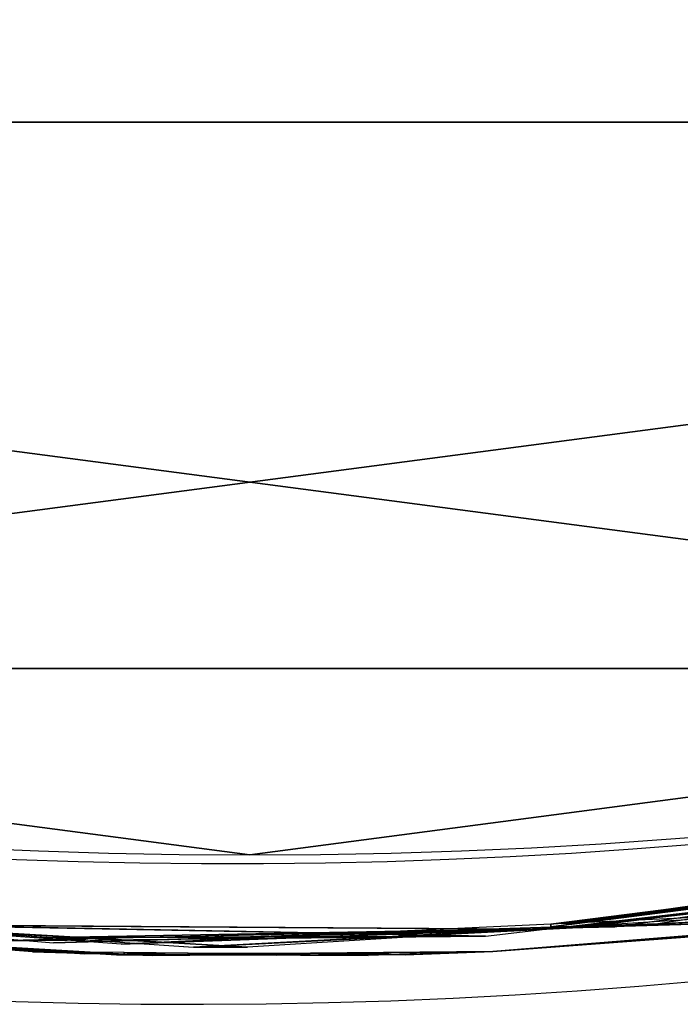
# Model space of a CAD drawing. Units: centimetres. Extents: x -198 to 190, y -186 to 128.
# Drawn here: x 14 to 15, y -36 to -35 of the extents above; entities that cross this region are included whole.
import ezdxf

# ---------------------------------------------------------------- set-up
doc = ezdxf.new("R2010")
doc.units = ezdxf.units.CM
doc.header["$LTSCALE"] = 2.54

# ---------------------------------------------------------------- blocks, each defined once
blk = doc.blocks.new('Komponent#1')
at = {"color": 0}
blk.add_line((17.9357, 13.2703), (17.9357, 13.2703, -17.5), dxfattribs=at)
blk.add_line((17.9357, 13.2703), (17.9357, 13.2703, -17.5), dxfattribs=at)
at = {"color": 0, "extrusion": (0, 0, -1)}
blk.add_circle((-24.4357, 13.2703, 17.5), 6.5, dxfattribs=at)
blk.add_circle((-24.4357, 13.2703, 17.5), 6.5, dxfattribs=at)
blk.add_circle((-24.4357, 13.2703, 17.5), 6.5, dxfattribs=at)
blk.add_circle((-24.4357, 13.2703, 17.5), 6.5, dxfattribs=at)
blk.add_circle((-24.4357, 13.2703, 17.5), 6.5, dxfattribs=at)
blk.add_circle((-24.4357, 13.2703, 17.5), 6.5, dxfattribs=at)
blk.add_circle((-24.4357, 13.2703, 17.5), 6.5, dxfattribs=at)
blk.add_circle((-24.4357, 13.2703, 17.5), 6.5, dxfattribs=at)
blk.add_circle((-24.4357, 13.2703, 17.5), 6.5, dxfattribs=at)
blk.add_circle((-24.4357, 13.2703, 17.5), 6.5, dxfattribs=at)
blk.add_circle((-24.4357, 13.2703, 17.5), 6.5, dxfattribs=at)
blk.add_circle((-24.4357, 13.2703, 17.5), 6.5, dxfattribs=at)
blk.add_circle((-24.4357, 13.2703, 17.5), 6.5, dxfattribs=at)
blk.add_circle((-24.4357, 13.2703, 17.5), 6.5, dxfattribs=at)
blk.add_circle((-24.4357, 13.2703, 17.5), 6.5, dxfattribs=at)
blk.add_circle((-24.4357, 13.2703, 17.5), 6.5, dxfattribs=at)
blk.add_circle((-24.4357, 13.2703, 17.5), 6.5, dxfattribs=at)
blk.add_circle((-24.4357, 13.2703, 17.5), 6.5, dxfattribs=at)
blk.add_circle((-24.4357, 13.2703, 17.5), 6.5, dxfattribs=at)
blk.add_circle((-24.4357, 13.2703, 17.5), 6.5, dxfattribs=at)
blk.add_circle((-24.4357, 13.2703, 17.5), 6.5, dxfattribs=at)
blk.add_circle((-24.4357, 13.2703, 17.5), 6.5, dxfattribs=at)
blk.add_circle((-24.4357, 13.2703, 17.5), 6.5, dxfattribs=at)
blk.add_circle((-24.4357, 13.2703, 17.5), 6.5, dxfattribs=at)
blk.add_circle((-24.4357, 13.2703, 17.5), 6.5, dxfattribs=at)
at = {"color": 0, "extrusion": (1.0303e-48, 1.0303e-48, -1)}
blk.add_circle((-24.4357, 13.2703), 6.5, dxfattribs=at)
blk.add_circle((-24.4357, 13.2703), 6.5, dxfattribs=at)
blk.add_circle((-24.4357, 13.2703), 6.5, dxfattribs=at)
blk.add_circle((-24.4357, 13.2703), 6.5, dxfattribs=at)
blk.add_circle((-24.4357, 13.2703), 6.5, dxfattribs=at)
blk.add_circle((-24.4357, 13.2703), 6.5, dxfattribs=at)
blk.add_circle((-24.4357, 13.2703), 6.5, dxfattribs=at)
blk.add_circle((-24.4357, 13.2703), 6.5, dxfattribs=at)
blk.add_circle((-24.4357, 13.2703), 6.5, dxfattribs=at)
blk.add_circle((-24.4357, 13.2703), 6.5, dxfattribs=at)
blk.add_circle((-24.4357, 13.2703), 6.5, dxfattribs=at)
blk.add_circle((-24.4357, 13.2703), 6.5, dxfattribs=at)
blk.add_circle((-24.4357, 13.2703), 6.5, dxfattribs=at)
blk.add_circle((-24.4357, 13.2703), 6.5, dxfattribs=at)
blk.add_circle((-24.4357, 13.2703), 6.5, dxfattribs=at)
blk.add_circle((-24.4357, 13.2703), 6.5, dxfattribs=at)
blk.add_circle((-24.4357, 13.2703), 6.5, dxfattribs=at)
blk.add_circle((-24.4357, 13.2703), 6.5, dxfattribs=at)
blk.add_circle((-24.4357, 13.2703), 6.5, dxfattribs=at)
blk.add_circle((-24.4357, 13.2703), 6.5, dxfattribs=at)
blk.add_circle((-24.4357, 13.2703), 6.5, dxfattribs=at)
blk.add_circle((-24.4357, 13.2703), 6.5, dxfattribs=at)
blk.add_circle((-24.4357, 13.2703), 6.5, dxfattribs=at)
blk.add_circle((-24.4357, 13.2703), 6.5, dxfattribs=at)
blk.add_circle((-24.4357, 13.2703), 6.5, dxfattribs=at)
at = {"color": 0}
mesh = blk.add_polyface(dxfattribs=at)
corners = [(22.7534, 19.5488, -17.5), (23.3419, 13.5634, -17.5), (23.3033, 13.2703, -17.5), (24.4357, 19.7703, -17.5), (23.455, 13.8365, -17.5), (23.635, 14.071, -17.5), (23.8695, 14.251, -17.5), (24.1426, 14.3641, -17.5), (24.4357, 14.4027, -17.5), (26.118, 19.5488, -17.5), (24.7288, 14.3641, -17.5), (25.0019, 14.251, -17.5), (25.2364, 14.071, -17.5), (25.4164, 13.8365, -17.5), (25.5295, 13.5634, -17.5), (25.5681, 13.2703, -17.5), (26.118, 6.9918, -17.5), (27.6857, 7.6411, -17.5), (27.6857, 18.8995, -17.5), (29.0319, 8.6741, -17.5), (29.0319, 17.8665, -17.5), (30.0649, 10.0203, -17.5), (30.0649, 16.5203, -17.5), (30.7142, 11.588, -17.5), (30.7142, 14.9526, -17.5), (30.9357, 13.2703, -17.5), (18.1572, 14.9526, -17.5), (18.1572, 11.588, -17.5), (17.9357, 13.2703, -17.5), (18.8066, 10.0203, -17.5), (18.8066, 16.5203, -17.5), (19.8395, 17.8665, -17.5), (19.8395, 8.6741, -17.5), (21.1857, 18.8995, -17.5), (21.1857, 7.6411, -17.5), (22.7534, 6.9918, -17.5), (23.3419, 12.9772, -17.5), (24.4357, 6.7703, -17.5), (23.455, 12.7041, -17.5), (23.635, 12.4696, -17.5), (23.8695, 12.2896, -17.5), (24.1426, 12.1765, -17.5), (24.4357, 12.1379, -17.5), (24.7288, 12.1765, -17.5), (25.0019, 12.2896, -17.5), (25.2364, 12.4696, -17.5), (25.4164, 12.7041, -17.5), (25.5295, 12.9772, -17.5)]
mesh.append_faces([[corners[k] for k in face] for face in [(23, 24, 25), (26, 27, 28)]], dxfattribs={"vtx0": -1, "color": 0})
mesh.append_faces([[corners[k] for k in face] for face in [(1, 3, 4), (4, 3, 5), (5, 3, 6), (6, 3, 7), (7, 3, 8), (8, 9, 10), (10, 9, 11), (11, 9, 12), (12, 9, 13), (13, 9, 14), (14, 9, 15), (16, 9, 17), (17, 18, 19), (19, 20, 21), (21, 22, 23), (27, 26, 29), (29, 31, 32), (32, 33, 34), (34, 33, 35), (35, 36, 37), (37, 43, 16)]], dxfattribs={"vtx0": -1, "vtx1": -1, "color": 0})
mesh.append_faces([[corners[k] for k in face] for face in [(15, 9, 16), (35, 0, 2)]], dxfattribs={"vtx0": -1, "vtx1": -1, "vtx2": -1, "color": 0})
mesh.append_faces([[corners[k] for k in face] for face in [(0, 1, 2), (1, 0, 3), (8, 3, 9), (17, 9, 18), (19, 18, 20), (21, 20, 22), (23, 22, 24), (29, 26, 30), (29, 30, 31), (32, 31, 33), (35, 33, 0), (35, 2, 36), (37, 36, 38), (37, 38, 39), (37, 39, 40), (37, 40, 41), (37, 41, 42), (37, 42, 43), (16, 43, 44), (16, 44, 45), (16, 45, 46), (16, 46, 47), (16, 47, 15)]], dxfattribs={"vtx0": -1, "vtx2": -1, "color": 0})
mesh = blk.add_polyface(dxfattribs=at)
corners = [(18.1572, 11.588), (18.1572, 14.9526), (17.9357, 13.2703), (18.8066, 10.0203), (18.8066, 16.5203), (19.8395, 8.6741), (19.8395, 17.8665), (21.1857, 18.8995), (21.1857, 7.6411), (22.7534, 6.9918), (22.575, 13.2703), (22.6384, 12.7887), (22.8243, 12.34), (24.4357, 6.7703), (23.12, 11.9546), (23.5054, 11.6589), (23.9541, 11.473), (24.4357, 11.4096), (26.118, 6.9918), (24.9173, 11.473), (25.3661, 11.6589), (25.7514, 11.9546), (26.0471, 12.34), (26.233, 12.7887), (27.6857, 7.6411), (26.2964, 13.2703), (22.7534, 19.5488), (22.6384, 13.7519), (22.8243, 14.2007), (24.4357, 19.7703), (23.12, 14.586), (23.5054, 14.8817), (23.9541, 15.0676), (24.4357, 15.131), (24.9173, 15.0676), (26.118, 19.5488), (25.3661, 14.8817), (25.7514, 14.586), (26.0471, 14.2007), (26.233, 13.7519), (27.6857, 18.8995), (29.0319, 8.6741), (29.0319, 17.8665), (30.0649, 10.0203), (30.0649, 16.5203), (30.7142, 11.588), (30.7142, 14.9526), (30.9357, 13.2703)]
mesh.append_faces([[corners[k] for k in face] for face in [(0, 1, 2), (46, 45, 47)]], dxfattribs={"vtx0": -1, "color": 0})
mesh.append_faces([[corners[k] for k in face] for face in [(1, 3, 4), (4, 5, 6), (6, 5, 7), (10, 9, 11), (11, 9, 12), (12, 13, 14), (14, 13, 15), (15, 13, 16), (16, 13, 17), (17, 18, 19), (19, 18, 20), (20, 18, 21), (21, 18, 22), (22, 18, 23), (23, 24, 25), (26, 28, 29), (29, 34, 35), (35, 39, 40), (40, 41, 42), (42, 43, 44), (44, 45, 46)]], dxfattribs={"vtx0": -1, "vtx1": -1, "color": 0})
mesh.append_faces([[corners[k] for k in face] for face in [(7, 9, 10), (40, 25, 24)]], dxfattribs={"vtx0": -1, "vtx1": -1, "vtx2": -1, "color": 0})
mesh.append_faces([[corners[k] for k in face] for face in [(1, 0, 3), (4, 3, 5), (7, 5, 8), (7, 8, 9), (12, 9, 13), (17, 13, 18), (23, 18, 24), (10, 26, 7), (26, 10, 27), (26, 27, 28), (29, 28, 30), (29, 30, 31), (29, 31, 32), (29, 32, 33), (29, 33, 34), (35, 34, 36), (35, 36, 37), (35, 37, 38), (35, 38, 39), (40, 39, 25), (40, 24, 41), (42, 41, 43), (44, 43, 45)]], dxfattribs={"vtx0": -1, "vtx2": -1, "color": 0})
mesh = blk.add_polyface(dxfattribs=at)
corners = [(18.1572, 14.9526), (17.9357, 13.2703, -17.5), (17.9357, 13.2703), (18.1572, 14.9526, -17.5)]
mesh.append_faces([[corners[k] for k in face] for face in [(0, 1, 2), (1, 0, 3)]], dxfattribs={"vtx0": -1, "color": 0})
mesh = blk.add_polyface(dxfattribs=at)
corners = [(17.9357, 13.2703), (18.1572, 11.588, -17.5), (18.1572, 11.588), (17.9357, 13.2703, -17.5)]
mesh.append_faces([[corners[k] for k in face] for face in [(0, 1, 2), (1, 0, 3)]], dxfattribs={"vtx0": -1, "color": 0})
blk = doc.blocks.new('Grupuj#3')
at = {"color": 0}
blk.add_line((17.9357, 13.2703), (17.9357, 13.2703, -17.5), dxfattribs=at)
blk.add_line((17.9357, 13.2703), (17.9357, 13.2703, -17.5), dxfattribs=at)
at = {"color": 0, "extrusion": (0, 2.0606e-48, -1)}
blk.add_circle((-24.4357, 13.2703), 6.5, dxfattribs=at)
blk.add_circle((-24.4357, 13.2703), 6.5, dxfattribs=at)
blk.add_circle((-24.4357, 13.2703), 6.5, dxfattribs=at)
blk.add_circle((-24.4357, 13.2703), 6.5, dxfattribs=at)
blk.add_circle((-24.4357, 13.2703), 6.5, dxfattribs=at)
blk.add_circle((-24.4357, 13.2703), 6.5, dxfattribs=at)
blk.add_circle((-24.4357, 13.2703), 6.5, dxfattribs=at)
blk.add_circle((-24.4357, 13.2703), 6.5, dxfattribs=at)
blk.add_circle((-24.4357, 13.2703), 6.5, dxfattribs=at)
blk.add_circle((-24.4357, 13.2703), 6.5, dxfattribs=at)
blk.add_circle((-24.4357, 13.2703), 6.5, dxfattribs=at)
blk.add_circle((-24.4357, 13.2703), 6.5, dxfattribs=at)
blk.add_circle((-24.4357, 13.2703), 6.5, dxfattribs=at)
blk.add_circle((-24.4357, 13.2703), 6.5, dxfattribs=at)
blk.add_circle((-24.4357, 13.2703), 6.5, dxfattribs=at)
blk.add_circle((-24.4357, 13.2703), 6.5, dxfattribs=at)
blk.add_circle((-24.4357, 13.2703), 6.5, dxfattribs=at)
blk.add_circle((-24.4357, 13.2703), 6.5, dxfattribs=at)
blk.add_circle((-24.4357, 13.2703), 6.5, dxfattribs=at)
blk.add_circle((-24.4357, 13.2703), 6.5, dxfattribs=at)
blk.add_circle((-24.4357, 13.2703), 6.5, dxfattribs=at)
blk.add_circle((-24.4357, 13.2703), 6.5, dxfattribs=at)
blk.add_circle((-24.4357, 13.2703), 6.5, dxfattribs=at)
blk.add_circle((-24.4357, 13.2703), 6.5, dxfattribs=at)
blk.add_circle((-24.4357, 13.2703), 6.5, dxfattribs=at)
at = {"color": 0, "extrusion": (0, 0, -1)}
blk.add_circle((-24.4357, 13.2703, 17.5), 6.5, dxfattribs=at)
blk.add_circle((-24.4357, 13.2703, 17.5), 6.5, dxfattribs=at)
blk.add_circle((-24.4357, 13.2703, 17.5), 6.5, dxfattribs=at)
blk.add_circle((-24.4357, 13.2703, 17.5), 6.5, dxfattribs=at)
blk.add_circle((-24.4357, 13.2703, 17.5), 6.5, dxfattribs=at)
blk.add_circle((-24.4357, 13.2703, 17.5), 6.5, dxfattribs=at)
blk.add_circle((-24.4357, 13.2703, 17.5), 6.5, dxfattribs=at)
blk.add_circle((-24.4357, 13.2703, 17.5), 6.5, dxfattribs=at)
blk.add_circle((-24.4357, 13.2703, 17.5), 6.5, dxfattribs=at)
blk.add_circle((-24.4357, 13.2703, 17.5), 6.5, dxfattribs=at)
blk.add_circle((-24.4357, 13.2703, 17.5), 6.5, dxfattribs=at)
blk.add_circle((-24.4357, 13.2703, 17.5), 6.5, dxfattribs=at)
blk.add_circle((-24.4357, 13.2703, 17.5), 6.5, dxfattribs=at)
blk.add_circle((-24.4357, 13.2703, 17.5), 6.5, dxfattribs=at)
blk.add_circle((-24.4357, 13.2703, 17.5), 6.5, dxfattribs=at)
blk.add_circle((-24.4357, 13.2703, 17.5), 6.5, dxfattribs=at)
blk.add_circle((-24.4357, 13.2703, 17.5), 6.5, dxfattribs=at)
blk.add_circle((-24.4357, 13.2703, 17.5), 6.5, dxfattribs=at)
blk.add_circle((-24.4357, 13.2703, 17.5), 6.5, dxfattribs=at)
blk.add_circle((-24.4357, 13.2703, 17.5), 6.5, dxfattribs=at)
blk.add_circle((-24.4357, 13.2703, 17.5), 6.5, dxfattribs=at)
blk.add_circle((-24.4357, 13.2703, 17.5), 6.5, dxfattribs=at)
blk.add_circle((-24.4357, 13.2703, 17.5), 6.5, dxfattribs=at)
blk.add_circle((-24.4357, 13.2703, 17.5), 6.5, dxfattribs=at)
blk.add_circle((-24.4357, 13.2703, 17.5), 6.5, dxfattribs=at)
at = {"color": 0}
mesh = blk.add_polyface(dxfattribs=at)
corners = [(18.1572, 11.588), (18.1572, 14.9526), (17.9357, 13.2703), (18.8066, 10.0203), (18.8066, 16.5203), (19.8395, 8.6741), (19.8395, 17.8665), (21.1857, 18.8995), (21.1857, 7.6411), (22.7534, 19.5488), (22.7534, 6.9918), (24.4357, 19.7703), (24.4357, 6.7703), (26.118, 6.9918), (26.118, 19.5488), (27.6857, 18.8995), (27.6857, 7.6411), (29.0319, 17.8665), (29.0319, 8.6741), (30.0649, 10.0203), (30.0649, 16.5203), (30.7142, 11.588), (30.7142, 14.9526), (30.9357, 13.2703)]
mesh.append_faces([[corners[k] for k in face] for face in [(0, 1, 2), (22, 21, 23)]], dxfattribs={"vtx0": -1, "color": 0})
mesh.append_faces([[corners[k] for k in face] for face in [(1, 3, 4), (4, 5, 6), (6, 5, 7), (7, 8, 9), (9, 10, 11), (11, 13, 14), (14, 13, 15), (15, 16, 17), (17, 19, 20), (20, 21, 22)]], dxfattribs={"vtx0": -1, "vtx1": -1, "color": 0})
mesh.append_faces([[corners[k] for k in face] for face in [(1, 0, 3), (4, 3, 5), (7, 5, 8), (9, 8, 10), (11, 10, 12), (11, 12, 13), (15, 13, 16), (17, 16, 18), (17, 18, 19), (20, 19, 21)]], dxfattribs={"vtx0": -1, "vtx2": -1, "color": 0})
mesh = blk.add_polyface(dxfattribs=at)
corners = [(18.1572, 14.9526, -17.5), (18.1572, 11.588, -17.5), (17.9357, 13.2703, -17.5), (18.8066, 16.5203, -17.5), (18.8066, 10.0203, -17.5), (19.8395, 17.8665, -17.5), (19.8395, 8.6741, -17.5), (21.1857, 18.8995, -17.5), (21.1857, 7.6411, -17.5), (22.7534, 19.5488, -17.5), (22.7534, 6.9918, -17.5), (24.4357, 19.7703, -17.5), (24.4357, 6.7703, -17.5), (26.118, 19.5488, -17.5), (26.118, 6.9918, -17.5), (27.6857, 18.8995, -17.5), (27.6857, 7.6411, -17.5), (29.0319, 17.8665, -17.5), (29.0319, 8.6741, -17.5), (30.0649, 16.5203, -17.5), (30.0649, 10.0203, -17.5), (30.7142, 14.9526, -17.5), (30.7142, 11.588, -17.5), (30.9357, 13.2703, -17.5)]
mesh.append_faces([[corners[k] for k in face] for face in [(0, 1, 2), (22, 21, 23)]], dxfattribs={"vtx0": -1, "color": 0})
mesh.append_faces([[corners[k] for k in face] for face in [(1, 3, 4), (4, 5, 6), (6, 7, 8), (8, 9, 10), (10, 11, 12), (12, 13, 14), (14, 15, 16), (16, 17, 18), (18, 19, 20), (20, 21, 22)]], dxfattribs={"vtx0": -1, "vtx1": -1, "color": 0})
mesh.append_faces([[corners[k] for k in face] for face in [(1, 0, 3), (4, 3, 5), (6, 5, 7), (8, 7, 9), (10, 9, 11), (12, 11, 13), (14, 13, 15), (16, 15, 17), (18, 17, 19), (20, 19, 21)]], dxfattribs={"vtx0": -1, "vtx2": -1, "color": 0})
mesh = blk.add_polyface(dxfattribs=at)
corners = [(18.1572, 14.9526), (17.9357, 13.2703, -17.5), (17.9357, 13.2703), (18.1572, 14.9526, -17.5)]
mesh.append_faces([[corners[k] for k in face] for face in [(0, 1, 2), (1, 0, 3)]], dxfattribs={"vtx0": -1, "color": 0})
mesh = blk.add_polyface(dxfattribs=at)
corners = [(17.9357, 13.2703), (18.1572, 11.588, -17.5), (18.1572, 11.588), (17.9357, 13.2703, -17.5)]
mesh.append_faces([[corners[k] for k in face] for face in [(0, 1, 2), (1, 0, 3)]], dxfattribs={"vtx0": -1, "color": 0})
blk = doc.blocks.new('Grupuj#5')
at = {"color": 0}
blk.add_blockref('Komponent#1', (-17.9357, -6.7703, 60.7638), dxfattribs=at)
at = {"color": 0, "zscale": -1}
for name, p in [('Komponent#1', (-17.9357, -6.7703, 3.0535)), ('Grupuj#3', (-17.9357, -6.7703, 23.2353))]:
    blk.add_blockref(name, p, dxfattribs=at)
blk = doc.blocks.new('Grupuj#4')
at = {"color": 0}
blk.add_blockref('Grupuj#5', (0, 0), dxfattribs=at)
blk = doc.blocks.new('Grupuj#7')
at = {"color": 0}
for p, q in [((0.6746, 3.2312, 5.8741), (0.5553, 3.89, 6.6791)), ((0.6746, 3.2312, 5.8741), (0.5553, 3.89, 6.6791)), ((0.621, 3.5871, 6.8109), (0.6746, 3.2312, 5.8741)), ((0.621, 3.5871, 6.8109), (0.6746, 3.2312, 5.8741)), ((0.621, 3.5871, 6.8109), (0.679, 3.2006, 5.8865)), ((0.621, 3.5871, 6.8109), (0.679, 3.2006, 5.8865)), ((0.6296, 3.5286, 6.8243), (0.679, 3.2006, 5.8865)), ((0.6296, 3.5286, 6.8243), (0.6833, 3.163, 6.9077)), ((0.6296, 3.5286, 6.8243), (0.6832, 3.1539, 5.8941)), ((0.6296, 3.5286, 6.8243), (0.679, 3.2006, 5.8865)), ((0.6296, 3.5286, 6.8243), (0.6832, 3.1539, 5.8941)), ((0.6746, 3.2312, 5.8741), (0.6334, 3.5173, 5.7577)), ((0.6714, 3.2621, 0.0467), (0.6395, 3.4574, 0.0993)), ((0.6395, 3.4574, 0.0993), (0.6835, 3.1539, 1.0438)), ((0.6395, 3.4574, 0.0993), (0.6835, 3.1539, 1.0438)), ((0.6624, 3.3152, 1.1001), (0.6835, 3.1539, 1.0438)), ((0.6814, 3.1537, 0.0359), (0.6714, 3.2621, 0.0467)), ((0.6714, 3.2621, 0.0467), (0.6835, 3.1539, 1.0438)), ((0.6714, 3.2621, 0.0467), (0.6835, 3.1539, 1.0438)), ((0.679, 3.2006, 5.8865), (0.6746, 3.2312, 5.8741)), ((0.6832, 3.1539, 5.8941), (0.679, 3.2006, 5.8865)), ((0.6832, 3.1539, 5.8941), (0.6833, 3.163, 6.9077)), ((0.6832, 3.1539, 5.8941), (0.6833, 3.163, 6.9077)), ((0.6833, 3.163, 6.9077), (0.684, 3.154, 6.9083)), ((0.6835, 3.1539, 1.0438), (0.6814, 3.1537, 0.0359)), ((0.6835, 3.1539, 1.0438), (0.6814, 3.1537, 0.0359)), ((0.691, 3.0762, 1.0277), (0.6814, 3.1537, 0.0359)), ((0.6878, 3.1208, 1.0322), (0.6814, 3.1537, 0.0359)), ((0.691, 3.0762, 1.0277), (0.6814, 3.1537, 0.0359)), ((0.6883, 3.0781, 0.0283), (0.6814, 3.1537, 0.0359)), ((0.6878, 3.1208, 1.0322), (0.6814, 3.1537, 0.0359)), ((0.6832, 3.1539, 5.8941), (0.684, 3.154, 6.9083)), ((0.6832, 3.1539, 5.8941), (0.684, 3.154, 6.9083)), ((0.6995, 2.9733, 5.9232), (0.6832, 3.1539, 5.8941)), ((0.6835, 3.1539, 1.0438), (0.6878, 3.1208, 1.0322)), ((0.6995, 2.9733, 5.9232), (0.684, 3.154, 6.9083)), ((0.684, 3.154, 6.9083), (0.6876, 3.1058, 6.9116)), ((0.6995, 2.9733, 5.9232), (0.684, 3.154, 6.9083)), ((0.6878, 3.1208, 1.0322), (0.691, 3.0762, 1.0277)), ((0.6995, 2.9733, 5.9232), (0.6876, 3.1058, 6.9116)), ((0.7092, 2.8654, 5.9406), (0.6876, 3.1058, 6.9116)), ((0.6995, 2.9733, 5.9232), (0.6876, 3.1058, 6.9116)), ((0.7092, 2.8654, 5.9406), (0.6876, 3.1058, 6.9116)), ((0.7168, 2.7175, 5.9468), (0.6876, 3.1058, 6.9116)), ((0.7168, 2.7175, 5.9468), (0.6876, 3.1058, 6.9116)), ((0.6876, 3.1058, 6.9116), (0.7168, 2.7175, 6.938)), ((0.7038, 2.8983, 1.0096), (0.6883, 3.0781, 0.0283)), ((0.691, 3.0762, 1.0277), (0.6883, 3.0781, 0.0283)), ((0.691, 3.0762, 1.0277), (0.6883, 3.0781, 0.0283)), ((0.7038, 2.8983, 1.0096), (0.6883, 3.0781, 0.0283)), ((0.7119, 2.8214, 0.0027), (0.6883, 3.0781, 0.0283)), ((0.691, 3.0762, 1.0277), (0.7038, 2.8983, 1.0096)), ((0.7092, 2.8654, 5.9406), (0.6995, 2.9733, 5.9232)), ((0.7038, 2.8983, 1.0096), (0.7168, 2.7175, 0.9911)), ((0.7038, 2.8983, 1.0096), (0.7119, 2.8214, 0.0027)), ((0.7038, 2.8983, 1.0096), (0.7119, 2.8214, 0.0027)), ((0.7168, 2.7175, 5.9468), (0.7092, 2.8654, 5.9406)), ((0.7168, 2.7175, 0.9911), (0.7119, 2.8214, 0.0027)), ((0.7168, 2.7175), (0.7119, 2.8214, 0.0027)), ((0.7168, 2.7175, 0.9911), (0.7119, 2.8214, 0.0027)), ((0.7191, 2.453, 1.0166), (0.7168, 2.7175)), ((0.718, 2.3297, 0.025), (0.7168, 2.7175)), ((0.7168, 2.7175, 0.9911), (0.7168, 2.7175)), ((0.7168, 2.7175, 0.9911), (0.7191, 2.453, 1.0166)), ((0.7191, 2.453, 1.0166), (0.7168, 2.7175)), ((0.7168, 2.7175, 0.9911), (0.7168, 2.7175)), ((0.7179, 2.5349, 5.9285), (0.7168, 2.7175, 6.938)), ((0.7168, 2.7175, 6.938), (0.7179, 2.3734, 6.9146)), ((0.7168, 2.7175, 5.9468), (0.7168, 2.7175, 6.938)), ((0.7179, 2.5349, 5.9285), (0.7168, 2.7175, 5.9468)), ((0.7168, 2.7175, 5.9468), (0.7168, 2.7175, 6.938)), ((0.7179, 2.5349, 5.9285), (0.7168, 2.7175, 6.938)), ((0.7179, 2.5349, 5.9285), (0.7179, 2.3734, 6.9146)), ((0.7191, 2.3547, 5.9103), (0.7179, 2.5349, 5.9285)), ((0.7179, 2.5349, 5.9285), (0.7179, 2.3734, 6.9146))]:
    blk.add_line(p, q, dxfattribs=at)
at = {"color": 18, "true_color": 0x000000}
mesh = blk.add_polyface(dxfattribs=at)
corners = [(0.5553, 3.89, 6.6791), (0.621, 3.5871, 6.8109), (0.6746, 3.2312, 5.8741)]
mesh.append_faces([[corners[k] for k in face] for face in [(0, 1, 2)]], dxfattribs={"color": 18})
mesh = blk.add_polyface(dxfattribs=at)
corners = [(0.5553, 3.89, 6.6791), (0.6746, 3.2312, 5.8741), (0.6334, 3.5173, 5.7577)]
mesh.append_faces([[corners[k] for k in face] for face in [(0, 1, 2)]], dxfattribs={"color": 18})
mesh = blk.add_polyface(dxfattribs=at)
corners = [(0.621, 3.5871, 6.8109), (0.679, 3.2006, 5.8865), (0.6746, 3.2312, 5.8741)]
mesh.append_faces([[corners[k] for k in face] for face in [(0, 1, 2)]], dxfattribs={"color": 18})
mesh = blk.add_polyface(dxfattribs=at)
corners = [(0.621, 3.5871, 6.8109), (0.6296, 3.5286, 6.8243), (0.679, 3.2006, 5.8865)]
mesh.append_faces([[corners[k] for k in face] for face in [(0, 1, 2)]], dxfattribs={"color": 18})
mesh = blk.add_polyface(dxfattribs=at)
corners = [(0.6296, 3.5286, 6.8243), (0.6833, 3.163, 6.9077), (0.6832, 3.1539, 5.8941)]
mesh.append_faces([[corners[k] for k in face] for face in [(0, 1, 2)]], dxfattribs={"color": 18})
mesh = blk.add_polyface(dxfattribs=at)
corners = [(0.6296, 3.5286, 6.8243), (0.6832, 3.1539, 5.8941), (0.679, 3.2006, 5.8865)]
mesh.append_faces([[corners[k] for k in face] for face in [(0, 1, 2)]], dxfattribs={"color": 18})
mesh = blk.add_polyface(dxfattribs=at)
corners = [(0.6395, 3.4574, 0.0993), (0.6835, 3.1539, 1.0438), (0.6714, 3.2621, 0.0467)]
mesh.append_faces([[corners[k] for k in face] for face in [(0, 1, 2)]], dxfattribs={"color": 18})
mesh = blk.add_polyface(dxfattribs=at)
corners = [(0.6395, 3.4574, 0.0993), (0.6624, 3.3152, 1.1001), (0.6835, 3.1539, 1.0438)]
mesh.append_faces([[corners[k] for k in face] for face in [(0, 1, 2)]], dxfattribs={"color": 18})
mesh = blk.add_polyface(dxfattribs=at)
corners = [(0.6714, 3.2621, 0.0467), (0.6835, 3.1539, 1.0438), (0.6814, 3.1537, 0.0359)]
mesh.append_faces([[corners[k] for k in face] for face in [(0, 1, 2)]], dxfattribs={"color": 18})
mesh = blk.add_polyface(dxfattribs=at)
corners = [(0.6833, 3.163, 6.9077), (0.684, 3.154, 6.9083), (0.6832, 3.1539, 5.8941)]
mesh.append_faces([[corners[k] for k in face] for face in [(0, 1, 2)]], dxfattribs={"color": 18})
mesh = blk.add_polyface(dxfattribs=at)
corners = [(0.6835, 3.1539, 1.0438), (0.6878, 3.1208, 1.0322), (0.6814, 3.1537, 0.0359)]
mesh.append_faces([[corners[k] for k in face] for face in [(0, 1, 2)]], dxfattribs={"color": 18})
mesh = blk.add_polyface(dxfattribs=at)
corners = [(0.6814, 3.1537, 0.0359), (0.6878, 3.1208, 1.0322), (0.691, 3.0762, 1.0277)]
mesh.append_faces([[corners[k] for k in face] for face in [(0, 1, 2)]], dxfattribs={"color": 18})
mesh = blk.add_polyface(dxfattribs=at)
corners = [(0.6814, 3.1537, 0.0359), (0.691, 3.0762, 1.0277), (0.6883, 3.0781, 0.0283)]
mesh.append_faces([[corners[k] for k in face] for face in [(0, 1, 2)]], dxfattribs={"color": 18})
mesh = blk.add_polyface(dxfattribs=at)
corners = [(0.684, 3.154, 6.9083), (0.6995, 2.9733, 5.9232), (0.6832, 3.1539, 5.8941)]
mesh.append_faces([[corners[k] for k in face] for face in [(0, 1, 2)]], dxfattribs={"color": 18})
mesh = blk.add_polyface(dxfattribs=at)
corners = [(0.684, 3.154, 6.9083), (0.6876, 3.1058, 6.9116), (0.6995, 2.9733, 5.9232)]
mesh.append_faces([[corners[k] for k in face] for face in [(0, 1, 2)]], dxfattribs={"color": 18})
mesh = blk.add_polyface(dxfattribs=at)
corners = [(0.6876, 3.1058, 6.9116), (0.7092, 2.8654, 5.9406), (0.6995, 2.9733, 5.9232)]
mesh.append_faces([[corners[k] for k in face] for face in [(0, 1, 2)]], dxfattribs={"color": 18})
mesh = blk.add_polyface(dxfattribs=at)
corners = [(0.6876, 3.1058, 6.9116), (0.7168, 2.7175, 5.9468), (0.7092, 2.8654, 5.9406)]
mesh.append_faces([[corners[k] for k in face] for face in [(0, 1, 2)]], dxfattribs={"color": 18})
mesh = blk.add_polyface(dxfattribs=at)
corners = [(0.6876, 3.1058, 6.9116), (0.7168, 2.7175, 6.938), (0.7168, 2.7175, 5.9468)]
mesh.append_faces([[corners[k] for k in face] for face in [(0, 1, 2)]], dxfattribs={"color": 18})
mesh = blk.add_polyface(dxfattribs=at)
corners = [(0.6883, 3.0781, 0.0283), (0.691, 3.0762, 1.0277), (0.7038, 2.8983, 1.0096)]
mesh.append_faces([[corners[k] for k in face] for face in [(0, 1, 2)]], dxfattribs={"color": 18})
mesh = blk.add_polyface(dxfattribs=at)
corners = [(0.6883, 3.0781, 0.0283), (0.7038, 2.8983, 1.0096), (0.7119, 2.8214, 0.0027)]
mesh.append_faces([[corners[k] for k in face] for face in [(0, 1, 2)]], dxfattribs={"color": 18})
mesh = blk.add_polyface(dxfattribs=at)
corners = [(0.7038, 2.8983, 1.0096), (0.7168, 2.7175, 0.9911), (0.7119, 2.8214, 0.0027)]
mesh.append_faces([[corners[k] for k in face] for face in [(0, 1, 2)]], dxfattribs={"color": 18})
mesh = blk.add_polyface(dxfattribs=at)
corners = [(0.7119, 2.8214, 0.0027), (0.7168, 2.7175, 0.9911), (0.7168, 2.7175)]
mesh.append_faces([[corners[k] for k in face] for face in [(0, 1, 2)]], dxfattribs={"color": 18})
mesh = blk.add_polyface(dxfattribs=at)
corners = [(0.7168, 2.7175), (0.7191, 2.453, 1.0166), (0.718, 2.3297, 0.025)]
mesh.append_faces([[corners[k] for k in face] for face in [(0, 1, 2)]], dxfattribs={"color": 18})
mesh = blk.add_polyface(dxfattribs=at)
corners = [(0.7168, 2.7175, 0.9911), (0.7191, 2.453, 1.0166), (0.7168, 2.7175)]
mesh.append_faces([[corners[k] for k in face] for face in [(0, 1, 2)]], dxfattribs={"color": 18})
mesh = blk.add_polyface(dxfattribs=at)
corners = [(0.7168, 2.7175, 6.938), (0.7179, 2.3734, 6.9146), (0.7179, 2.5349, 5.9285)]
mesh.append_faces([[corners[k] for k in face] for face in [(0, 1, 2)]], dxfattribs={"color": 18})
mesh = blk.add_polyface(dxfattribs=at)
corners = [(0.7168, 2.7175, 6.938), (0.7179, 2.5349, 5.9285), (0.7168, 2.7175, 5.9468)]
mesh.append_faces([[corners[k] for k in face] for face in [(0, 1, 2)]], dxfattribs={"color": 18})
mesh = blk.add_polyface(dxfattribs=at)
corners = [(0.7179, 2.5349, 5.9285), (0.7179, 2.3734, 6.9146), (0.7191, 2.3547, 5.9103)]
mesh.append_faces([[corners[k] for k in face] for face in [(0, 1, 2)]], dxfattribs={"color": 18})
blk = doc.blocks.new('Grupuj#8')
at = {"color": 0}
for p, q in [((0.3363, 4.6813, 6.4975), (0.1216, 3.8582, 6.2958)), ((0.3363, 4.6813, 6.4975), (0.1216, 3.8582, 6.2958)), ((0.3379, 4.6807, 5.6236), (0.1216, 3.8582, 6.2958)), ((0.3379, 4.6807, 5.6236), (0.1216, 3.8582, 6.2958)), ((0.1413, 3.9836, 6.4975), (0.3363, 4.6813, 6.4975)), ((0.3442, 4.6784, 0.8529), (0.1277, 3.875, 0.3202)), ((0.3442, 4.6784, 0.8529), (0.1277, 3.875, 0.3202)), ((0.3244, 4.6462, 5.5644), (0.1216, 3.8582, 6.2958)), ((0.3244, 4.6462, 5.5644), (0.1216, 3.8582, 6.2958)), ((0.3244, 4.6462, 5.5644), (0.1305, 3.9329, 4.3865)), ((0.3147, 4.6, 0.9832), (0.1247, 3.8575, 0.3478)), ((0.3147, 4.6, 0.9832), (0.1247, 3.8575, 0.3478)), ((0.3147, 4.6, 0.9832), (0.1277, 3.875, 0.3202)), ((0.3147, 4.6, 0.9832), (0.1277, 3.875, 0.3202)), ((0.1197, 3.8582, 2.177), (0.2772, 4.5002, 1.149)), ((0.2772, 4.5002, 1.149), (0.1247, 3.8575, 0.3478)), ((0.2772, 4.5002, 1.149), (0.1247, 3.8575, 0.3478)), ((0.1626, 4.078), (0.1277, 3.875, 0.3202)), ((0.1216, 3.8582, 6.2958), (0.1413, 3.9836, 6.4975)), ((0.1305, 3.9329, 4.3865), (0.1196, 3.8585, 4.2668)), ((0.1305, 3.9329, 4.3865), (0.1216, 3.8582, 6.2958)), ((0.1305, 3.9329, 4.3865), (0.1216, 3.8582, 6.2958)), ((0.1277, 3.875, 0.3202), (0.1247, 3.8575, 0.3478)), ((0.1196, 3.8585, 4.2668), (0.0297, 3.2738, 5.3558)), ((0.1196, 3.8585, 4.2668), (0.0297, 3.2738, 5.3558)), ((0.0297, 3.2738, 5.3558), (0.1216, 3.8582, 6.2958)), ((0.1197, 3.8582, 2.177), (0.0327, 3.2507, 1.303)), ((0.1197, 3.8582, 2.177), (0.0327, 3.2507, 1.303)), ((0.0381, 3.3538, 1.1426), (0.1197, 3.8582, 2.177)), ((0.0381, 3.3538, 1.1426), (0.1197, 3.8582, 2.177)), ((0.1247, 3.8575, 0.3478), (0.0381, 3.3538, 1.1426)), ((0.1011, 3.7823, 2.2986), (0.1197, 3.8582, 2.177)), ((0.1196, 3.8585, 4.2668), (0.115, 3.8274, 4.2166)), ((0.1196, 3.8585, 4.2668), (0.1216, 3.8582, 6.2958)), ((0.1196, 3.8585, 4.2668), (0.1216, 3.8582, 6.2958)), ((0.1247, 3.8575, 0.3478), (0.1197, 3.8582, 2.177)), ((0.1247, 3.8575, 0.3478), (0.1197, 3.8582, 2.177)), ((0.115, 3.8274, 4.2166), (0.0192, 3.0141, 4.9427)), ((0.115, 3.8274, 4.2166), (0.0192, 3.0141, 4.9427)), ((0.115, 3.8274, 4.2166), (0.023, 3.2019, 3.2092)), ((0.115, 3.8274, 4.2166), (0.0297, 3.2738, 5.3558)), ((0.115, 3.8274, 4.2166), (0.0297, 3.2738, 5.3558)), ((0.0204, 3.0139, 1.6717), (0.1011, 3.7823, 2.2986)), ((0.0204, 3.0139, 1.6717), (0.1011, 3.7823, 2.2986)), ((0.023, 3.2019, 3.2092), (0.1011, 3.7823, 2.2986)), ((0.0327, 3.2507, 1.303), (0.1011, 3.7823, 2.2986)), ((0.0327, 3.2507, 1.303), (0.1011, 3.7823, 2.2986)), ((0.0381, 3.3538, 1.1426), (0.0327, 3.2507, 1.303)), ((0.0192, 3.0141, 4.9427), (0.0297, 3.2738, 5.3558)), ((0.0327, 3.2507, 1.303), (0.0204, 3.0139, 1.6717)), ((0.023, 3.2019, 3.2092), (0.0192, 3.0141, 4.9427)), ((0.023, 3.2019, 3.2092), (0.0192, 3.0141, 4.9427)), ((0.0204, 3.0139, 1.6717), (0.023, 3.2019, 3.2092)), ((0.0204, 3.0139, 1.6717), (0.023, 3.2019, 3.2092)), ((0.0204, 3.0139, 1.6717), (0, 2.6199, 2.2851)), ((0.0008, 2.5559, 4.2141), (0.0192, 3.0141, 4.9427)), ((0.0204, 3.0139, 1.6717), (0.0008, 2.5559, 4.2141)), ((0.0204, 3.0139, 1.6717), (0.0008, 2.5559, 4.2141)), ((0.0204, 3.0139, 1.6717), (0.0192, 3.0141, 4.9427)), ((0.0204, 3.0139, 1.6717), (0.0192, 3.0141, 4.9427)), ((0, 2.6199, 2.2851), (0.0008, 2.5559, 4.2141)), ((0, 2.6199, 2.2851), (0.0008, 2.5559, 4.2141)), ((0, 2.6199, 2.2851), (0.0311, 2.1641, 4.8259)), ((0, 2.6199, 2.2851), (0.0299, 2.1639, 1.5569)), ((0, 2.6199, 2.2851), (0.0311, 2.1641, 4.8259)), ((0.0311, 2.1641, 4.8259), (0.0008, 2.5559, 4.2141))]:
    blk.add_line(p, q, dxfattribs=at)
at = {"color": 18, "true_color": 0x000000}
mesh = blk.add_polyface(dxfattribs=at)
corners = [(0.3363, 4.6813, 6.4975), (0.1216, 3.8582, 6.2958), (0.1413, 3.9836, 6.4975)]
mesh.append_faces([[corners[k] for k in face] for face in [(0, 1, 2)]], dxfattribs={"color": 18})
mesh = blk.add_polyface(dxfattribs=at)
corners = [(0.3363, 4.6813, 6.4975), (0.3379, 4.6807, 5.6236), (0.1216, 3.8582, 6.2958)]
mesh.append_faces([[corners[k] for k in face] for face in [(0, 1, 2)]], dxfattribs={"color": 18})
mesh = blk.add_polyface(dxfattribs=at)
corners = [(0.3379, 4.6807, 5.6236), (0.3244, 4.6462, 5.5644), (0.1216, 3.8582, 6.2958)]
mesh.append_faces([[corners[k] for k in face] for face in [(0, 1, 2)]], dxfattribs={"color": 18})
mesh = blk.add_polyface(dxfattribs=at)
corners = [(0.3442, 4.6784, 0.8529), (0.1277, 3.875, 0.3202), (0.3147, 4.6, 0.9832)]
mesh.append_faces([[corners[k] for k in face] for face in [(0, 1, 2)]], dxfattribs={"color": 18})
mesh = blk.add_polyface(dxfattribs=at)
corners = [(0.3442, 4.6784, 0.8529), (0.1626, 4.078), (0.1277, 3.875, 0.3202)]
mesh.append_faces([[corners[k] for k in face] for face in [(0, 1, 2)]], dxfattribs={"color": 18})
mesh = blk.add_polyface(dxfattribs=at)
corners = [(0.3244, 4.6462, 5.5644), (0.1305, 3.9329, 4.3865), (0.1216, 3.8582, 6.2958)]
mesh.append_faces([[corners[k] for k in face] for face in [(0, 1, 2)]], dxfattribs={"color": 18})
mesh = blk.add_polyface(dxfattribs=at)
corners = [(0.3147, 4.6, 0.9832), (0.1277, 3.875, 0.3202), (0.1247, 3.8575, 0.3478)]
mesh.append_faces([[corners[k] for k in face] for face in [(0, 1, 2)]], dxfattribs={"color": 18})
mesh = blk.add_polyface(dxfattribs=at)
corners = [(0.3147, 4.6, 0.9832), (0.1247, 3.8575, 0.3478), (0.2772, 4.5002, 1.149)]
mesh.append_faces([[corners[k] for k in face] for face in [(0, 1, 2)]], dxfattribs={"color": 18})
mesh = blk.add_polyface(dxfattribs=at)
corners = [(0.2772, 4.5002, 1.149), (0.1247, 3.8575, 0.3478), (0.1197, 3.8582, 2.177)]
mesh.append_faces([[corners[k] for k in face] for face in [(0, 1, 2)]], dxfattribs={"color": 18})
mesh = blk.add_polyface(dxfattribs=at)
corners = [(0.1305, 3.9329, 4.3865), (0.1196, 3.8585, 4.2668), (0.1216, 3.8582, 6.2958)]
mesh.append_faces([[corners[k] for k in face] for face in [(0, 1, 2)]], dxfattribs={"color": 18})
mesh = blk.add_polyface(dxfattribs=at)
corners = [(0.1196, 3.8585, 4.2668), (0.0297, 3.2738, 5.3558), (0.1216, 3.8582, 6.2958)]
mesh.append_faces([[corners[k] for k in face] for face in [(0, 1, 2)]], dxfattribs={"color": 18})
mesh = blk.add_polyface(dxfattribs=at)
corners = [(0.1196, 3.8585, 4.2668), (0.115, 3.8274, 4.2166), (0.0297, 3.2738, 5.3558)]
mesh.append_faces([[corners[k] for k in face] for face in [(0, 1, 2)]], dxfattribs={"color": 18})
mesh = blk.add_polyface(dxfattribs=at)
corners = [(0.1197, 3.8582, 2.177), (0.0327, 3.2507, 1.303), (0.1011, 3.7823, 2.2986)]
mesh.append_faces([[corners[k] for k in face] for face in [(0, 1, 2)]], dxfattribs={"color": 18})
mesh = blk.add_polyface(dxfattribs=at)
corners = [(0.1197, 3.8582, 2.177), (0.0381, 3.3538, 1.1426), (0.0327, 3.2507, 1.303)]
mesh.append_faces([[corners[k] for k in face] for face in [(0, 1, 2)]], dxfattribs={"color": 18})
mesh = blk.add_polyface(dxfattribs=at)
corners = [(0.1197, 3.8582, 2.177), (0.1247, 3.8575, 0.3478), (0.0381, 3.3538, 1.1426)]
mesh.append_faces([[corners[k] for k in face] for face in [(0, 1, 2)]], dxfattribs={"color": 18})
mesh = blk.add_polyface(dxfattribs=at)
corners = [(0.115, 3.8274, 4.2166), (0.0192, 3.0141, 4.9427), (0.0297, 3.2738, 5.3558)]
mesh.append_faces([[corners[k] for k in face] for face in [(0, 1, 2)]], dxfattribs={"color": 18})
mesh = blk.add_polyface(dxfattribs=at)
corners = [(0.115, 3.8274, 4.2166), (0.023, 3.2019, 3.2092), (0.0192, 3.0141, 4.9427)]
mesh.append_faces([[corners[k] for k in face] for face in [(0, 1, 2)]], dxfattribs={"color": 18})
mesh = blk.add_polyface(dxfattribs=at)
corners = [(0.1011, 3.7823, 2.2986), (0.0204, 3.0139, 1.6717), (0.023, 3.2019, 3.2092)]
mesh.append_faces([[corners[k] for k in face] for face in [(0, 1, 2)]], dxfattribs={"color": 18})
mesh = blk.add_polyface(dxfattribs=at)
corners = [(0.1011, 3.7823, 2.2986), (0.0327, 3.2507, 1.303), (0.0204, 3.0139, 1.6717)]
mesh.append_faces([[corners[k] for k in face] for face in [(0, 1, 2)]], dxfattribs={"color": 18})
mesh = blk.add_polyface(dxfattribs=at)
corners = [(0.023, 3.2019, 3.2092), (0.0204, 3.0139, 1.6717), (0.0192, 3.0141, 4.9427)]
mesh.append_faces([[corners[k] for k in face] for face in [(0, 1, 2)]], dxfattribs={"color": 18})
mesh = blk.add_polyface(dxfattribs=at)
corners = [(0.0204, 3.0139, 1.6717), (0, 2.6199, 2.2851), (0.0008, 2.5559, 4.2141)]
mesh.append_faces([[corners[k] for k in face] for face in [(0, 1, 2)]], dxfattribs={"color": 18})
mesh = blk.add_polyface(dxfattribs=at)
corners = [(0.0192, 3.0141, 4.9427), (0.0204, 3.0139, 1.6717), (0.0008, 2.5559, 4.2141)]
mesh.append_faces([[corners[k] for k in face] for face in [(0, 1, 2)]], dxfattribs={"color": 18})
mesh = blk.add_polyface(dxfattribs=at)
corners = [(0, 2.6199, 2.2851), (0.0311, 2.1641, 4.8259), (0.0008, 2.5559, 4.2141)]
mesh.append_faces([[corners[k] for k in face] for face in [(0, 1, 2)]], dxfattribs={"color": 18})
mesh = blk.add_polyface(dxfattribs=at)
corners = [(0, 2.6199, 2.2851), (0.0299, 2.1639, 1.5569), (0.0311, 2.1641, 4.8259)]
mesh.append_faces([[corners[k] for k in face] for face in [(0, 1, 2)]], dxfattribs={"color": 18})
blk = doc.blocks.new('3DGeom~171_Defintion')
at = {"color": 0, "xscale": 195.3874108718708, "yscale": 195.3874108718708, "zscale": 195.3874108718709, "rotation": 360}
for name, p in [('Grupuj#7', (1149.67, -483.67, 972.98)), ('Grupuj#8', (-1288.11, -521.02, 1016.51))]:
    blk.add_blockref(name, p, dxfattribs=at)
blk = doc.blocks.new('Group37')
at = {"color": 18, "true_color": 0x000000, "extrusion": (6.00747e-16, -2.14817e-15, -1), "zscale": 0.005118037009333063}
for p, xscale, yscale, rotation in [((3.4, -58.05, -162.2281), 0.005118037009333062, 0.005118037009333062, 187.1084112779364), ((3.4, -58.05, -182.2593), 0.005118037009333061, 0.005118037009333061, 355.1904756284983), ((3.4, -58.05, -202.2904), 0.005118037009333063, 0.005118037009333063, 179.4127684458821)]:
    blk.add_blockref('3DGeom~171_Defintion', p, dxfattribs=dict(at, xscale=xscale, yscale=yscale, rotation=rotation))
blk = doc.blocks.new('Grupuj#6')
at = {"color": 0}
for name, p in [('Group37', (10.0032, 64.5738, -141.8764)), ('Grupuj#4', (0.1201, 0))]:
    blk.add_blockref(name, p, dxfattribs=at)
blk = doc.blocks.new('Grupuj#10')
at = {"color": 144, "true_color": 0x0072aa}
blk.add_blockref('Grupuj#6', (0, 11.3262, 6.9827), dxfattribs=at)
blk = doc.blocks.new('Grupuj#13')
at = {"color": 140, "true_color": 0x00aaff}
blk.add_blockref('Grupuj#10', (0, 8.2, 79.8937), dxfattribs=at)
blk = doc.blocks.new('0806-1-3D')
at = {"color": 0, "rotation": 90.00000000000001}
blk.add_blockref('Grupuj#13', (44.0024, -7.3888, 1), dxfattribs=at)
blk = doc.blocks.new('0806-1-2D')
at = {"color": 7, "linetype": 'Continuous', "lineweight": 25}
blk.add_arc((29.7293, 21.6658), 6.5, 190.63871, 350.06637, dxfattribs=at)
at = {"color": 8, "linetype": 'Continuous', "lineweight": 25}
blk.add_arc((29.6877, 21.416), 6.4173, 188.51433, 351.66701, dxfattribs=at)

msp = doc.modelspace()

# ---------------------------------------------------------------- block references
for name, p in [('0806-1-2D', (-15.3732, -50.6738, -158.1927)), ('0806-1-3D', (-3.5963, -28.2289, -159.1937))]:
    msp.add_blockref(name, p)

doc.saveas('drawing.dxf')
